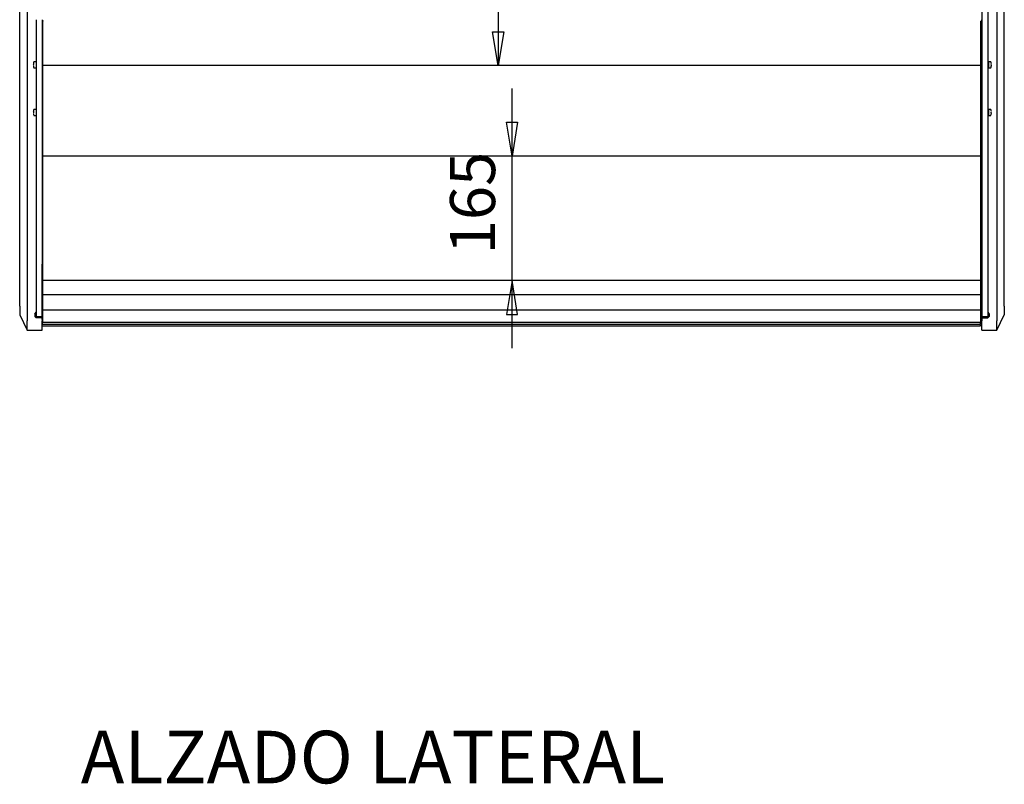
# Model space of a CAD drawing. Extents: x 10 to 8695, y 10 to 6656.
# Drawn here: x 3141 to 4452, y 2071 to 3088 of the extents above; entities that cross this region are included whole.
import ezdxf
from ezdxf.enums import TextEntityAlignment as Align

# ---------------------------------------------------------------- set-up
doc = ezdxf.new("R2010")
doc.units = 0
doc.header["$MEASUREMENT"] = 0
doc.layers.get('0').update_dxf_attribs({"linetype": 'CONTINUOUS'})
doc.layers.add('COTAS', color=1, linetype='CONTINUOUS')
doc.styles.add('SEACAD_SEISO_TTF', font='seiso.ttf')
doc.styles.add('SEACAD_SEISO_TTFI', font='seiso.ttf')

msp = doc.modelspace()

# ---------------------------------------------------------------- linework, layer by layer
for p, q in [((4421.5, 3285.8), (4421.5, 3088.5)), ((4421.5, 3285.8), (4421.5, 3087.4)), ((4429.5, 3285.8), (4429.5, 3088.5)), ((3141.5, 2712.3), (3141.5, 3252.9)), ((3151.5, 3251.9), (3151.5, 2711.4)), ((4441.5, 3251.9), (4441.5, 2711.4)), ((4451.5, 2712.3), (4451.5, 3252.9)), ((3163.5, 3088.5), (3163.5, 3085.1)), ((3163.5, 3085.1), (3163.5, 2693.9)), ((3171.5, 3088.5), (3171.5, 3085.1)), ((3172.3, 3087.4), (3171.5, 3087.4)), ((3171.5, 3085.1), (3171.5, 2693.9)), ((3171.7, 3087.4), (3171.7, 3084.5)), ((3171.7, 3084.5), (3171.7, 2686.2)), ((3172.3, 3087.4), (3172.3, 3086.6)), ((3172.3, 3087.4), (3172.3, 3087.4)), ((3172.3, 3087.4), (3172.3, 3087.4)), ((3172.3, 3086.6), (3172.3, 3086.6)), ((4419.7, 3086.6), (4419.7, 3084.5)), ((4419.7, 3084.5), (4419.7, 2686.2)), ((4420.7, 3087.4), (4420.7, 3086.6)), ((4420.7, 3087.4), (4420.7, 3087.4)), ((4420.7, 3087.4), (4420.7, 3087.4)), ((4421.5, 3087.4), (4420.7, 3087.4)), ((4420.7, 3086.6), (4420.7, 3086.6)), ((4420.7, 3086.6), (4420.7, 3069.5)), ((4421.5, 3088.5), (4421.5, 3085.1)), ((4421.5, 3085.1), (4421.5, 2693.9)), ((4429.5, 3088.5), (4429.5, 3085.1)), ((4429.5, 3085.1), (4429.5, 2693.9)), ((4419.7, 3069.3), (4420.7, 3069.3)), ((4420.7, 3069.3), (4420.7, 3069.5)), ((3159.8, 3029), (3159.6, 3029)), ((3159.6, 3028), (3159.8, 3028)), ((3159.8, 3028), (3159.8, 3028)), ((3163.3, 3032.5), (3160.6, 3032.5)), ((3171.7, 3032.6), (3171.5, 3032.6)), ((4419.7, 3027.5), (3171.7, 3027.5)), ((4421.5, 3032.6), (4419.7, 3032.6)), ((4421.5, 3032.6), (4421.5, 2973.1)), ((4421.5, 3032.6), (4421.5, 3032.6)), ((4430.5, 3030.5), (4429.5, 3030.5)), ((4430.5, 3030.1), (4429.5, 3030.1)), ((4430.5, 3026.9), (4429.5, 3026.9)), ((4429.5, 3026.5), (4430.5, 3026.5)), ((4430.5, 3032.3), (4430.5, 3024.7)), ((4433.4, 3032.5), (4430.7, 3032.5)), ((4434.3, 3029), (4434.1, 3029)), ((4434.1, 3028), (4434.3, 3028)), ((4434.2, 3028.9), (4434.2, 3028.9)), ((3160.6, 3024.5), (3163.3, 3024.5)), ((4430.7, 3024.5), (4433.4, 3024.5)), ((4419.7, 2975.1), (4421.5, 2975.1)), ((4421.5, 2975.1), (4421.5, 2974.6)), ((4421.5, 2974.6), (4421.5, 2973.6)), ((3159.8, 2965.7), (3159.6, 2965.7)), ((3159.6, 2964.7), (3159.8, 2964.7)), ((3159.8, 2964.8), (3159.8, 2964.8)), ((3163.3, 2969.2), (3160.6, 2969.2)), ((3160.6, 2961.2), (3163.3, 2961.2)), ((3171.7, 2973.1), (3171.5, 2973.1)), ((4419.7, 2973.1), (4421.5, 2973.1)), ((4421.5, 2973.6), (4421.5, 2973.1)), ((4421.5, 2973.1), (4421.5, 2961.4)), ((4421.5, 2973.1), (4421.5, 2973.1)), ((4421.5, 2973.1), (4421.5, 2961.4)), ((4421.5, 2973.1), (4421.5, 2973.1)), ((4421.5, 2960.4), (4421.5, 2961.4)), ((4421.5, 2960.4), (4421.5, 2961.4)), ((4430.5, 2967.2), (4429.5, 2967.2)), ((4430.5, 2966.8), (4429.5, 2966.8)), ((4430.5, 2963.7), (4429.5, 2963.7)), ((4429.5, 2963.2), (4430.5, 2963.2)), ((4430.5, 2969), (4430.5, 2961.4)), ((4433.4, 2969.2), (4430.7, 2969.2)), ((4430.7, 2961.2), (4433.4, 2961.2)), ((4434.3, 2965.7), (4434.1, 2965.7)), ((4434.1, 2964.7), (4434.3, 2964.7)), ((4434.2, 2965.7), (4434.2, 2965.7)), ((3171.5, 2960.4), (3171.7, 2960.4)), ((3171.5, 2956.8), (3171.7, 2956.8)), ((4419.7, 2960.4), (4421.5, 2960.4)), ((4421.5, 2960.4), (4421.5, 2960.4)), ((4419.7, 2907.1), (3171.7, 2907.1)), ((4421.2, 2851), (4419.7, 2851)), ((4421.2, 2851.8), (4421.2, 2851)), ((3171.5, 2768.8), (3171.7, 2768.8)), ((3171.7, 2768.3), (3171.7, 2768.8)), ((3171.7, 2768.8), (3171.7, 2768.8)), ((3171.7, 2768.3), (3171.7, 2768.3)), ((3171.7, 2763.2), (3171.5, 2763.2)), ((3171.5, 2757.7), (3171.5, 2763.2)), ((3171.7, 2757.7), (3171.5, 2757.7)), ((3171.5, 2746.8), (3171.5, 2757.7)), ((3171.7, 2746.8), (3171.5, 2746.8)), ((3171.5, 2745.3), (3171.5, 2746.8)), ((3171.7, 2745.3), (3171.5, 2745.3)), ((3171.5, 2743.9), (3171.5, 2745.3)), ((3171.7, 2743.9), (3171.5, 2743.9)), ((3171.5, 2739.2), (3171.5, 2743.9)), ((3171.7, 2739.2), (3171.5, 2739.2)), ((3171.5, 2714.7), (3171.5, 2739.2)), ((4419.7, 2741.4), (3171.7, 2741.4)), ((4421.5, 2746), (4419.7, 2746)), ((3141.5, 2707.6), (3141.5, 2712.3)), ((3171.7, 2714.7), (3171.5, 2714.7)), ((3171.5, 2706.6), (3171.5, 2714.7)), ((4419.7, 2722.7), (3171.7, 2722.7)), ((4419.7, 2721.3), (4421.5, 2721.3)), ((4419.7, 2721.2), (4421.5, 2721.2)), ((4451.5, 2707.6), (4451.5, 2712.3)), ((3141.5, 2707.6), (3141.5, 2695.7)), ((3151.5, 2711.4), (3151.5, 2687.8)), ((3171.7, 2706.6), (3171.5, 2706.6)), ((3171.5, 2700.9), (3171.5, 2706.6)), ((3171.7, 2700.9), (3171.5, 2700.9)), ((3171.5, 2689.8), (3171.5, 2700.9)), ((4419.7, 2702.1), (3171.7, 2702.1)), ((4419.7, 2700.4), (4421.5, 2700.4)), ((4419.7, 2699.1), (4421.5, 2699.1)), ((4441.5, 2711.4), (4441.5, 2687.8)), ((4451.5, 2707.6), (4451.5, 2695.7)), ((3141.5, 2695.7), (3151.5, 2675.7)), ((3151.5, 2675.7), (3151.5, 2687.8)), ((3161.5, 2696.8), (3161.5, 2693.6)), ((3163.5, 2693.8), (3163.5, 2693.9)), ((3163.5, 2693.8), (3163.5, 2692.1)), ((3163.5, 2693.8), (3171.5, 2693.8)), ((3171.5, 2692.1), (3163.5, 2692.1)), ((3171.5, 2693.8), (3171.5, 2693.9)), ((3171.5, 2693.8), (3171.5, 2692.1)), ((3171.5, 2692.1), (3171.5, 2687.8)), ((3171.5, 2675.7), (3171.5, 2687.8)), ((3171.7, 2684.2), (3171.7, 2686.2)), ((3171.7, 2686.2), (4419.7, 2686.2)), ((4419.7, 2698.4), (4421.5, 2698.4)), ((4419.7, 2694.1), (4421.5, 2694.1)), ((4419.7, 2694), (4421.5, 2694)), ((4419.7, 2693.8), (4421.5, 2693.8)), ((4421.5, 2691.6), (4419.7, 2691.6)), ((4419.7, 2684.2), (4419.7, 2686.2)), ((4421.5, 2693.8), (4421.5, 2693.9)), ((4421.5, 2693.8), (4421.5, 2692.1)), ((4421.5, 2693.8), (4429.5, 2693.8)), ((4421.5, 2692.1), (4421.5, 2687.8)), ((4421.5, 2692.1), (4429.5, 2692.1)), ((4421.5, 2675.7), (4421.5, 2687.8)), ((4429.5, 2693.8), (4429.5, 2693.9)), ((4429.5, 2693.8), (4429.5, 2692.1)), ((4431.5, 2696.8), (4431.5, 2693.6)), ((4441.5, 2675.7), (4451.5, 2695.7)), ((4441.5, 2675.7), (4441.5, 2687.8)), ((3151.5, 2675.7), (3171.5, 2675.7)), ((3171.7, 2683.5), (3171.7, 2684.2)), ((3171.7, 2683.3), (3171.7, 2683.5)), ((3171.7, 2683.5), (4419.7, 2683.5)), ((3171.7, 2683.3), (4419.7, 2683.3)), ((3171.7, 2681.1), (4419.7, 2681.1)), ((4419.7, 2685.2), (4421.5, 2685.2)), ((4419.7, 2683.5), (4419.7, 2684.2)), ((4419.7, 2683.3), (4419.7, 2683.5)), ((4419.7, 2681.1), (4419.7, 2682.8)), ((4421.5, 2675.7), (4441.5, 2675.7))]:
    msp.add_line(p, q)
for points in [[(3159.8, 3030.5), (3159.8, 3030.5), (3159.8, 3030.5), (3159.8, 3030.5), (3159.8, 3030.5), (3159.8, 3030.5), (3159.8, 3030.5), (3159.8, 3030.5), (3159.8, 3030.5), (3159.8, 3030.5), (3159.8, 3030.5), (3159.8, 3030.5), (3159.8, 3030.5), (3159.8, 3030.5), (3159.8, 3030.5), (3159.8, 3030.5), (3159.8, 3030.5), (3159.8, 3030.5), (3159.8, 3030.5), (3159.8, 3030.5), (3159.8, 3030.5), (3159.8, 3030.5), (3159.8, 3030.5), (3159.8, 3030.5), (3159.8, 3030.5), (3159.8, 3030.5), (3159.8, 3030.5), (3159.8, 3030.5), (3159.8, 3030.5), (3159.8, 3030.5), (3159.8, 3030.5), (3159.8, 3030.5), (3159.8, 3030.5), (3159.8, 3030.5), (3159.8, 3030.5), (3159.8, 3030.5), (3159.8, 3030.5), (3159.8, 3030.5), (3159.8, 3030.5), (3159.8, 3030.5), (3159.8, 3030.5), (3159.8, 3030.5), (3159.8, 3030.5), (3159.8, 3030.5), (3159.8, 3030.5), (3159.8, 3030.5), (3159.8, 3030.5), (3159.8, 3030.5), (3159.8, 3030.5), (3159.8, 3030.5), (3159.8, 3030.5), (3159.8, 3030.5), (3159.8, 3030.5), (3159.8, 3030.5), (3159.8, 3030.5), (3159.8, 3030.5), (3159.8, 3030.5), (3159.8, 3030.5), (3159.8, 3030.5), (3159.8, 3030.5), (3159.8, 3030.5), (3159.8, 3030.5), (3159.8, 3030.5), (3159.8, 3030.5), (3159.8, 3030.5), (3159.8, 3030.5), (3159.8, 3030.5), (3159.8, 3030.5), (3159.8, 3030.5), (3159.8, 3030.4), (3159.8, 3030.4), (3159.8, 3030.4), (3159.8, 3030.4)], [(3159.8, 3029), (3159.8, 3029), (3159.8, 3029), (3159.8, 3029), (3159.8, 3029), (3159.8, 3029), (3159.8, 3029), (3159.8, 3029), (3159.8, 3029), (3159.8, 3029), (3159.8, 3029), (3159.8, 3029), (3159.8, 3029), (3159.8, 3029), (3159.8, 3029), (3159.8, 3029), (3159.8, 3029), (3159.8, 3029), (3159.8, 3029), (3159.8, 3029), (3159.8, 3029), (3159.8, 3029), (3159.8, 3029), (3159.8, 3029), (3159.8, 3029), (3159.8, 3029), (3159.8, 3029), (3159.8, 3029), (3159.8, 3029), (3159.8, 3029), (3159.8, 3029), (3159.8, 3029), (3159.8, 3029), (3159.8, 3029), (3159.8, 3029), (3159.8, 3029), (3159.8, 3029), (3159.8, 3029), (3159.8, 3029), (3159.8, 3029), (3159.8, 3029), (3159.8, 3029), (3159.8, 3029), (3159.8, 3029), (3159.8, 3029), (3159.8, 3029), (3159.8, 3029), (3159.8, 3029), (3159.8, 3029), (3159.8, 3029), (3159.8, 3029), (3159.8, 3029), (3159.8, 3029), (3159.8, 3029), (3159.8, 3028.9), (3159.8, 3028.9), (3159.8, 3028.9)], [(3159.8, 3028), (3159.8, 3028), (3159.8, 3028), (3159.8, 3028), (3159.8, 3028), (3159.8, 3028), (3159.8, 3028), (3159.8, 3028), (3159.8, 3028), (3159.8, 3028), (3159.8, 3028), (3159.8, 3028), (3159.8, 3028), (3159.8, 3028), (3159.8, 3028), (3159.8, 3028), (3159.8, 3028), (3159.8, 3028), (3159.8, 3028), (3159.8, 3028), (3159.8, 3028), (3159.8, 3028), (3159.8, 3028), (3159.8, 3028), (3159.8, 3028), (3159.8, 3028), (3159.8, 3028), (3159.8, 3028), (3159.8, 3028), (3159.8, 3028), (3159.8, 3028), (3159.8, 3028), (3159.8, 3028), (3159.8, 3028), (3159.8, 3028), (3159.8, 3028), (3159.8, 3028), (3159.8, 3028), (3159.8, 3028), (3159.8, 3028), (3159.8, 3028), (3159.8, 3028), (3159.8, 3028), (3159.8, 3028), (3159.8, 3028), (3159.8, 3028), (3159.8, 3028), (3159.8, 3028), (3159.8, 3028), (3159.8, 3028), (3159.8, 3028), (3159.8, 3028), (3159.8, 3028), (3159.8, 3028), (3159.8, 3028), (3159.8, 3028), (3159.8, 3028)], [(3159.8, 3026.5), (3159.8, 3026.5), (3159.8, 3026.5), (3159.8, 3026.5), (3159.8, 3026.5), (3159.8, 3026.5), (3159.8, 3026.5), (3159.8, 3026.5), (3159.8, 3026.5), (3159.8, 3026.5), (3159.8, 3026.5), (3159.8, 3026.5), (3159.8, 3026.5), (3159.8, 3026.5), (3159.8, 3026.5), (3159.8, 3026.5), (3159.8, 3026.5), (3159.8, 3026.5), (3159.8, 3026.5), (3159.8, 3026.5), (3159.8, 3026.5), (3159.8, 3026.5), (3159.8, 3026.5), (3159.8, 3026.5), (3159.8, 3026.5), (3159.8, 3026.5), (3159.8, 3026.5), (3159.8, 3026.5), (3159.8, 3026.5), (3159.8, 3026.5), (3159.8, 3026.5), (3159.8, 3026.5), (3159.8, 3026.5), (3159.8, 3026.5), (3159.8, 3026.5), (3159.8, 3026.5), (3159.8, 3026.5), (3159.8, 3026.5), (3159.8, 3026.5), (3159.8, 3026.5), (3159.8, 3026.5), (3159.8, 3026.5), (3159.8, 3026.5), (3159.8, 3026.4), (3159.8, 3026.4), (3159.8, 3026.4), (3159.8, 3026.4), (3159.8, 3026.4), (3159.8, 3026.4), (3159.8, 3026.4), (3159.8, 3026.4), (3159.8, 3026.4), (3159.8, 3026.4), (3159.8, 3026.4), (3159.8, 3026.4), (3159.8, 3026.4), (3159.8, 3026.4), (3159.8, 3026.4), (3159.8, 3026.4), (3159.8, 3026.4), (3159.8, 3026.4), (3159.8, 3026.4), (3159.8, 3026.4), (3159.8, 3026.4), (3159.8, 3026.4)], [(4434.2, 3030.4), (4434.2, 3030.5), (4434.2, 3030.5), (4434.2, 3030.5), (4434.2, 3030.5), (4434.2, 3030.5), (4434.2, 3030.5), (4434.2, 3030.5), (4434.2, 3030.5), (4434.2, 3030.5), (4434.2, 3030.5), (4434.2, 3030.5), (4434.2, 3030.5), (4434.2, 3030.5), (4434.2, 3030.5), (4434.2, 3030.5), (4434.2, 3030.5), (4434.2, 3030.5), (4434.2, 3030.5), (4434.2, 3030.5), (4434.2, 3030.5), (4434.2, 3030.5), (4434.2, 3030.5), (4434.2, 3030.5), (4434.2, 3030.5), (4434.2, 3030.5), (4434.2, 3030.5), (4434.2, 3030.5), (4434.2, 3030.5), (4434.2, 3030.5), (4434.2, 3030.5), (4434.2, 3030.5), (4434.2, 3030.5), (4434.2, 3030.5), (4434.2, 3030.5), (4434.2, 3030.5), (4434.2, 3030.5), (4434.2, 3030.5), (4434.2, 3030.5), (4434.2, 3030.5), (4434.2, 3030.5), (4434.2, 3030.5), (4434.2, 3030.5), (4434.2, 3030.5), (4434.2, 3030.5), (4434.2, 3030.5), (4434.2, 3030.5), (4434.2, 3030.5), (4434.2, 3030.5), (4434.2, 3030.5), (4434.2, 3030.5), (4434.2, 3030.5), (4434.2, 3030.5), (4434.2, 3030.5), (4434.2, 3030.5), (4434.2, 3030.5), (4434.2, 3030.5), (4434.2, 3030.5), (4434.2, 3030.5), (4434.2, 3030.5), (4434.2, 3030.5), (4434.2, 3030.5), (4434.2, 3030.5), (4434.2, 3030.5), (4434.2, 3030.5)], [(4434.2, 3028.9), (4434.2, 3028.9), (4434.2, 3029), (4434.2, 3029), (4434.2, 3029), (4434.2, 3029), (4434.2, 3029), (4434.2, 3029), (4434.2, 3029), (4434.2, 3029), (4434.2, 3029), (4434.2, 3029), (4434.2, 3029), (4434.2, 3029), (4434.2, 3029), (4434.2, 3029), (4434.2, 3029), (4434.2, 3029), (4434.2, 3029), (4434.2, 3029), (4434.2, 3029), (4434.2, 3029), (4434.2, 3029), (4434.2, 3029), (4434.2, 3029), (4434.2, 3029), (4434.2, 3029), (4434.2, 3029), (4434.2, 3029), (4434.2, 3029), (4434.2, 3029), (4434.2, 3029), (4434.2, 3029), (4434.2, 3029), (4434.2, 3029), (4434.2, 3029), (4434.2, 3029), (4434.2, 3029), (4434.2, 3029), (4434.2, 3029), (4434.2, 3029), (4434.2, 3029), (4434.2, 3029), (4434.2, 3029), (4434.2, 3029), (4434.2, 3029), (4434.2, 3029), (4434.2, 3029), (4434.2, 3029), (4434.2, 3029), (4434.2, 3029), (4434.2, 3029), (4434.2, 3029), (4434.2, 3029), (4434.2, 3029), (4434.2, 3029), (4434.2, 3029)], [(4434.2, 3028), (4434.2, 3028), (4434.2, 3028), (4434.2, 3028), (4434.2, 3028), (4434.2, 3028), (4434.2, 3028), (4434.2, 3028), (4434.2, 3028), (4434.2, 3028), (4434.2, 3028), (4434.2, 3028), (4434.2, 3028), (4434.2, 3028), (4434.2, 3028), (4434.2, 3028), (4434.2, 3028), (4434.2, 3028), (4434.2, 3028), (4434.2, 3028), (4434.2, 3028), (4434.2, 3028), (4434.2, 3028), (4434.2, 3028), (4434.2, 3028), (4434.2, 3028), (4434.2, 3028), (4434.2, 3028), (4434.2, 3028), (4434.2, 3028), (4434.2, 3028), (4434.2, 3028), (4434.2, 3028), (4434.2, 3028), (4434.2, 3028), (4434.2, 3028), (4434.2, 3028), (4434.2, 3028), (4434.2, 3028), (4434.2, 3028), (4434.2, 3028), (4434.2, 3028), (4434.2, 3028), (4434.2, 3028), (4434.2, 3028), (4434.2, 3028), (4434.2, 3028), (4434.2, 3028), (4434.2, 3028), (4434.2, 3028), (4434.2, 3028), (4434.2, 3028), (4434.2, 3028), (4434.2, 3028), (4434.2, 3028), (4434.2, 3028), (4434.2, 3028)], [(4434.2, 3026.4), (4434.2, 3026.4), (4434.2, 3026.4), (4434.2, 3026.4), (4434.2, 3026.4), (4434.2, 3026.4), (4434.2, 3026.4), (4434.2, 3026.4), (4434.2, 3026.4), (4434.2, 3026.4), (4434.2, 3026.4), (4434.2, 3026.4), (4434.2, 3026.4), (4434.2, 3026.4), (4434.2, 3026.4), (4434.2, 3026.4), (4434.2, 3026.4), (4434.2, 3026.4), (4434.2, 3026.4), (4434.2, 3026.4), (4434.2, 3026.4), (4434.2, 3026.4), (4434.2, 3026.4), (4434.2, 3026.5), (4434.2, 3026.5), (4434.2, 3026.5), (4434.2, 3026.5), (4434.2, 3026.5), (4434.2, 3026.5), (4434.2, 3026.5), (4434.2, 3026.5), (4434.2, 3026.5), (4434.2, 3026.5), (4434.2, 3026.5), (4434.2, 3026.5), (4434.2, 3026.5), (4434.2, 3026.5), (4434.2, 3026.5), (4434.2, 3026.5), (4434.2, 3026.5), (4434.2, 3026.5), (4434.2, 3026.5), (4434.2, 3026.5), (4434.2, 3026.5), (4434.2, 3026.5), (4434.2, 3026.5), (4434.2, 3026.5), (4434.2, 3026.5), (4434.2, 3026.5), (4434.2, 3026.5), (4434.2, 3026.5), (4434.2, 3026.5), (4434.2, 3026.5), (4434.2, 3026.5), (4434.2, 3026.5), (4434.2, 3026.5), (4434.2, 3026.5), (4434.2, 3026.5), (4434.2, 3026.5), (4434.2, 3026.5), (4434.2, 3026.5), (4434.2, 3026.5), (4434.2, 3026.5), (4434.2, 3026.5), (4434.2, 3026.5), (4434.2, 3026.5), (4434.2, 3026.5), (4434.2, 3026.5), (4434.2, 3026.5), (4434.2, 3026.5), (4434.2, 3026.5), (4434.2, 3026.5), (4434.2, 3026.5)], [(3159.8, 2967.3), (3159.8, 2967.3), (3159.8, 2967.3), (3159.8, 2967.3), (3159.8, 2967.3), (3159.8, 2967.3), (3159.8, 2967.3), (3159.8, 2967.3), (3159.8, 2967.3), (3159.8, 2967.3), (3159.8, 2967.3), (3159.8, 2967.3), (3159.8, 2967.3), (3159.8, 2967.3), (3159.8, 2967.3), (3159.8, 2967.3), (3159.8, 2967.3), (3159.8, 2967.3), (3159.8, 2967.3), (3159.8, 2967.3), (3159.8, 2967.3), (3159.8, 2967.3), (3159.8, 2967.3), (3159.8, 2967.3), (3159.8, 2967.3), (3159.8, 2967.3), (3159.8, 2967.3), (3159.8, 2967.3), (3159.8, 2967.3), (3159.8, 2967.3), (3159.8, 2967.3), (3159.8, 2967.3), (3159.8, 2967.3), (3159.8, 2967.3), (3159.8, 2967.3), (3159.8, 2967.3), (3159.8, 2967.3), (3159.8, 2967.3), (3159.8, 2967.3), (3159.8, 2967.3), (3159.8, 2967.3), (3159.8, 2967.3), (3159.8, 2967.3), (3159.8, 2967.3), (3159.8, 2967.3), (3159.8, 2967.2), (3159.8, 2967.2), (3159.8, 2967.2), (3159.8, 2967.2), (3159.8, 2967.2), (3159.8, 2967.2), (3159.8, 2967.2), (3159.8, 2967.2), (3159.8, 2967.2), (3159.8, 2967.2), (3159.8, 2967.2), (3159.8, 2967.2), (3159.8, 2967.2), (3159.8, 2967.2), (3159.8, 2967.2), (3159.8, 2967.2), (3159.8, 2967.2), (3159.8, 2967.2), (3159.8, 2967.2), (3159.8, 2967.2), (3159.8, 2967.2), (3159.8, 2967.2), (3159.8, 2967.2), (3159.8, 2967.2), (3159.8, 2967.2), (3159.8, 2967.2), (3159.8, 2967.2), (3159.8, 2967.2)], [(3159.8, 2965.8), (3159.8, 2965.8), (3159.8, 2965.8), (3159.8, 2965.8), (3159.8, 2965.8), (3159.8, 2965.8), (3159.8, 2965.8), (3159.8, 2965.8), (3159.8, 2965.8), (3159.8, 2965.8), (3159.8, 2965.8), (3159.8, 2965.8), (3159.8, 2965.8), (3159.8, 2965.8), (3159.8, 2965.8), (3159.8, 2965.8), (3159.8, 2965.8), (3159.8, 2965.8), (3159.8, 2965.8), (3159.8, 2965.8), (3159.8, 2965.8), (3159.8, 2965.8), (3159.8, 2965.8), (3159.8, 2965.8), (3159.8, 2965.7), (3159.8, 2965.7), (3159.8, 2965.7), (3159.8, 2965.7), (3159.8, 2965.7), (3159.8, 2965.7), (3159.8, 2965.7), (3159.8, 2965.7), (3159.8, 2965.7), (3159.8, 2965.7), (3159.8, 2965.7), (3159.8, 2965.7), (3159.8, 2965.7), (3159.8, 2965.7), (3159.8, 2965.7), (3159.8, 2965.7), (3159.8, 2965.7), (3159.8, 2965.7), (3159.8, 2965.7), (3159.8, 2965.7), (3159.8, 2965.7), (3159.8, 2965.7), (3159.8, 2965.7), (3159.8, 2965.7), (3159.8, 2965.7), (3159.8, 2965.7), (3159.8, 2965.7), (3159.8, 2965.7), (3159.8, 2965.7), (3159.8, 2965.7), (3159.8, 2965.7), (3159.8, 2965.7), (3159.8, 2965.7)], [(3159.8, 2964.8), (3159.8, 2964.8), (3159.8, 2964.8), (3159.8, 2964.8), (3159.8, 2964.8), (3159.8, 2964.8), (3159.8, 2964.8), (3159.8, 2964.8), (3159.8, 2964.8), (3159.8, 2964.8), (3159.8, 2964.8), (3159.8, 2964.8), (3159.8, 2964.8), (3159.8, 2964.8), (3159.8, 2964.8), (3159.8, 2964.8), (3159.8, 2964.8), (3159.8, 2964.8), (3159.8, 2964.8), (3159.8, 2964.8), (3159.8, 2964.8), (3159.8, 2964.8), (3159.8, 2964.7), (3159.8, 2964.7), (3159.8, 2964.7), (3159.8, 2964.7), (3159.8, 2964.7), (3159.8, 2964.7), (3159.8, 2964.7), (3159.8, 2964.7), (3159.8, 2964.7), (3159.8, 2964.7), (3159.8, 2964.7), (3159.8, 2964.7), (3159.8, 2964.7), (3159.8, 2964.7), (3159.8, 2964.7), (3159.8, 2964.7), (3159.8, 2964.7), (3159.8, 2964.7), (3159.8, 2964.7), (3159.8, 2964.7), (3159.8, 2964.7), (3159.8, 2964.7), (3159.8, 2964.7), (3159.8, 2964.7), (3159.8, 2964.7), (3159.8, 2964.7), (3159.8, 2964.7), (3159.8, 2964.7), (3159.8, 2964.7), (3159.8, 2964.7), (3159.8, 2964.7), (3159.8, 2964.7), (3159.8, 2964.7), (3159.8, 2964.7), (3159.8, 2964.7)], [(3159.8, 2963.3), (3159.8, 2963.3), (3159.8, 2963.3), (3159.8, 2963.3), (3159.8, 2963.3), (3159.8, 2963.3), (3159.8, 2963.3), (3159.8, 2963.3), (3159.8, 2963.3), (3159.8, 2963.3), (3159.8, 2963.3), (3159.8, 2963.3), (3159.8, 2963.3), (3159.8, 2963.3), (3159.8, 2963.3), (3159.8, 2963.3), (3159.8, 2963.3), (3159.8, 2963.3), (3159.8, 2963.2), (3159.8, 2963.2), (3159.8, 2963.2), (3159.8, 2963.2), (3159.8, 2963.2), (3159.8, 2963.2), (3159.8, 2963.2), (3159.8, 2963.2), (3159.8, 2963.2), (3159.8, 2963.2), (3159.8, 2963.2), (3159.8, 2963.2), (3159.8, 2963.2), (3159.8, 2963.2), (3159.8, 2963.2), (3159.8, 2963.2), (3159.8, 2963.2), (3159.8, 2963.2), (3159.8, 2963.2), (3159.8, 2963.2), (3159.8, 2963.2), (3159.8, 2963.2), (3159.8, 2963.2), (3159.8, 2963.2), (3159.8, 2963.2), (3159.8, 2963.2), (3159.8, 2963.2), (3159.8, 2963.2), (3159.8, 2963.2), (3159.8, 2963.2), (3159.8, 2963.2), (3159.8, 2963.2), (3159.8, 2963.2), (3159.8, 2963.2), (3159.8, 2963.2), (3159.8, 2963.2), (3159.8, 2963.2), (3159.8, 2963.2), (3159.8, 2963.2), (3159.8, 2963.2), (3159.8, 2963.2), (3159.8, 2963.2), (3159.8, 2963.2), (3159.8, 2963.2), (3159.8, 2963.2), (3159.8, 2963.2), (3159.8, 2963.2)], [(4434.2, 2967.2), (4434.2, 2967.2), (4434.2, 2967.2), (4434.2, 2967.2), (4434.2, 2967.2), (4434.2, 2967.2), (4434.2, 2967.2), (4434.2, 2967.2), (4434.2, 2967.2), (4434.2, 2967.2), (4434.2, 2967.2), (4434.2, 2967.2), (4434.2, 2967.2), (4434.2, 2967.2), (4434.2, 2967.2), (4434.2, 2967.2), (4434.2, 2967.2), (4434.2, 2967.2), (4434.2, 2967.2), (4434.2, 2967.2), (4434.2, 2967.2), (4434.2, 2967.2), (4434.2, 2967.2), (4434.2, 2967.3), (4434.2, 2967.3), (4434.2, 2967.3), (4434.2, 2967.3), (4434.2, 2967.3), (4434.2, 2967.3), (4434.2, 2967.3), (4434.2, 2967.3), (4434.2, 2967.3), (4434.2, 2967.3), (4434.2, 2967.3), (4434.2, 2967.3), (4434.2, 2967.3), (4434.2, 2967.3), (4434.2, 2967.3), (4434.2, 2967.3), (4434.2, 2967.3), (4434.2, 2967.3), (4434.2, 2967.3), (4434.2, 2967.3), (4434.2, 2967.3), (4434.2, 2967.3), (4434.2, 2967.3), (4434.2, 2967.3), (4434.2, 2967.3), (4434.2, 2967.3), (4434.2, 2967.3), (4434.2, 2967.3), (4434.2, 2967.3), (4434.2, 2967.3), (4434.2, 2967.3), (4434.2, 2967.3), (4434.2, 2967.3), (4434.2, 2967.3), (4434.2, 2967.3), (4434.2, 2967.3), (4434.2, 2967.3), (4434.2, 2967.3), (4434.2, 2967.3), (4434.2, 2967.3), (4434.2, 2967.3), (4434.2, 2967.3)], [(4434.2, 2965.7), (4434.2, 2965.7), (4434.2, 2965.7), (4434.2, 2965.7), (4434.2, 2965.7), (4434.2, 2965.7), (4434.2, 2965.7), (4434.2, 2965.7), (4434.2, 2965.7), (4434.2, 2965.7), (4434.2, 2965.7), (4434.2, 2965.7), (4434.2, 2965.7), (4434.2, 2965.7), (4434.2, 2965.7), (4434.2, 2965.7), (4434.2, 2965.7), (4434.2, 2965.7), (4434.2, 2965.7), (4434.2, 2965.7), (4434.2, 2965.7), (4434.2, 2965.7), (4434.2, 2965.7), (4434.2, 2965.7), (4434.2, 2965.7), (4434.2, 2965.7), (4434.2, 2965.7), (4434.2, 2965.7), (4434.2, 2965.7), (4434.2, 2965.7), (4434.2, 2965.7), (4434.2, 2965.7), (4434.2, 2965.8), (4434.2, 2965.8), (4434.2, 2965.8), (4434.2, 2965.8), (4434.2, 2965.8), (4434.2, 2965.8), (4434.2, 2965.8), (4434.2, 2965.8), (4434.2, 2965.8), (4434.2, 2965.8), (4434.2, 2965.8), (4434.2, 2965.8), (4434.2, 2965.8), (4434.2, 2965.8), (4434.2, 2965.8), (4434.2, 2965.8), (4434.2, 2965.8), (4434.2, 2965.8), (4434.2, 2965.8), (4434.2, 2965.8), (4434.2, 2965.8), (4434.2, 2965.8), (4434.2, 2965.8), (4434.2, 2965.8), (4434.2, 2965.8)], [(4434.2, 2964.7), (4434.2, 2964.7), (4434.2, 2964.7), (4434.2, 2964.7), (4434.2, 2964.7), (4434.2, 2964.7), (4434.2, 2964.7), (4434.2, 2964.7), (4434.2, 2964.7), (4434.2, 2964.7), (4434.2, 2964.7), (4434.2, 2964.7), (4434.2, 2964.7), (4434.2, 2964.7), (4434.2, 2964.7), (4434.2, 2964.7), (4434.2, 2964.7), (4434.2, 2964.7), (4434.2, 2964.7), (4434.2, 2964.7), (4434.2, 2964.7), (4434.2, 2964.7), (4434.2, 2964.7), (4434.2, 2964.7), (4434.2, 2964.7), (4434.2, 2964.7), (4434.2, 2964.7), (4434.2, 2964.7), (4434.2, 2964.7), (4434.2, 2964.7), (4434.2, 2964.7), (4434.2, 2964.7), (4434.2, 2964.7), (4434.2, 2964.7), (4434.2, 2964.8), (4434.2, 2964.8), (4434.2, 2964.8), (4434.2, 2964.8), (4434.2, 2964.8), (4434.2, 2964.8), (4434.2, 2964.8), (4434.2, 2964.8), (4434.2, 2964.8), (4434.2, 2964.8), (4434.2, 2964.8), (4434.2, 2964.8), (4434.2, 2964.8), (4434.2, 2964.8), (4434.2, 2964.8), (4434.2, 2964.8), (4434.2, 2964.8), (4434.2, 2964.8), (4434.2, 2964.8), (4434.2, 2964.8), (4434.2, 2964.8), (4434.2, 2964.8), (4434.2, 2964.8)], [(4434.2, 2963.2), (4434.2, 2963.2), (4434.2, 2963.2), (4434.2, 2963.2), (4434.2, 2963.2), (4434.2, 2963.2), (4434.2, 2963.2), (4434.2, 2963.2), (4434.2, 2963.2), (4434.2, 2963.2), (4434.2, 2963.2), (4434.2, 2963.2), (4434.2, 2963.2), (4434.2, 2963.2), (4434.2, 2963.2), (4434.2, 2963.2), (4434.2, 2963.2), (4434.2, 2963.2), (4434.2, 2963.2), (4434.2, 2963.2), (4434.2, 2963.2), (4434.2, 2963.2), (4434.2, 2963.2), (4434.2, 2963.2), (4434.2, 2963.2), (4434.2, 2963.2), (4434.2, 2963.2), (4434.2, 2963.2), (4434.2, 2963.2), (4434.2, 2963.2), (4434.2, 2963.2), (4434.2, 2963.2), (4434.2, 2963.2), (4434.2, 2963.2), (4434.2, 2963.2), (4434.2, 2963.2), (4434.2, 2963.2), (4434.2, 2963.2), (4434.2, 2963.2), (4434.2, 2963.2), (4434.2, 2963.2), (4434.2, 2963.2), (4434.2, 2963.2), (4434.2, 2963.2), (4434.2, 2963.2), (4434.2, 2963.2), (4434.2, 2963.2), (4434.2, 2963.2), (4434.2, 2963.2), (4434.2, 2963.2), (4434.2, 2963.2), (4434.2, 2963.3), (4434.2, 2963.3), (4434.2, 2963.3), (4434.2, 2963.3), (4434.2, 2963.3), (4434.2, 2963.3), (4434.2, 2963.3), (4434.2, 2963.3), (4434.2, 2963.3), (4434.2, 2963.3), (4434.2, 2963.3), (4434.2, 2963.3), (4434.2, 2963.3), (4434.2, 2963.3), (4434.2, 2963.3), (4434.2, 2963.3), (4434.2, 2963.3), (4434.2, 2963.3), (4434.2, 2963.3), (4434.2, 2963.3), (4434.2, 2963.3), (4434.2, 2963.3)], [(4421.2, 2851.8), (4421.4, 2851.8), (4421.5, 2851.8)], [(4419.7, 2745.3), (4420.7, 2745.3), (4421.5, 2745.3)], [(4419.7, 2739.3), (4420.7, 2739.3), (4421.5, 2739.3)], [(3171.5, 2689.8), (3171.6, 2689.5), (3171.7, 2689.3)]]:
    msp.add_lwpolyline(points)
for centre, radius, start, end in [((3168.7, 3028.5), 9.14, 167.6107, 176.5306), ((3159.6, 3029), 0.05, 176.5306, 270), ((3159.6, 3027.9), 0.05, 90, 183.4694), ((3168.7, 3028.5), 9.16, 154.8918, 166.9887), ((3159.8, 3030.5), 0.05, 166.9887, 212.0629), ((3168.7, 3028.5), 8.87, 177.0925, 182.9075), ((3159.7, 3028.9), 0.128, 354.5552, 358.9323), ((3159.8, 3026.4), 0.05, 148.1882, 193.0113), ((3168.7, 3028.5), 9.16, 193.0113, 205.1082), ((3160.6, 3032.3), 0.2, 90, 154.8918), ((3163.3, 3032.3), 0.2, 0, 90), ((4430.7, 3032.3), 0.2, 90, 180), ((4433.4, 3032.3), 0.2, 25.1082, 90), ((4425.3, 3028.5), 9.16, 13.0113, 25.1082), ((4425.3, 3028.5), 9.16, 334.8918, 346.9887), ((4425.3, 3028.5), 8.87, 357.0925, 2.9075), ((4434.1, 3030.5), 0.05, 328.1882, 13.0113), ((4434.3, 3028), 0.128, 174.5552, 178.9323), ((4425.3, 3028.5), 9.14, 347.6107, 356.5306), ((4434.1, 3026.4), 0.05, 346.9887, 32.0629), ((4434.3, 3029), 0.05, 270, 3.4694), ((4434.3, 3027.9), 0.05, 356.5306, 90), ((3160.6, 3024.7), 0.2, 205.1082, 270), ((3163.3, 3024.7), 0.2, 270, 0), ((4430.7, 3024.7), 0.2, 180, 270), ((4433.4, 3024.7), 0.2, 270, 334.8918), ((3168.7, 2965.2), 9.14, 167.6107, 176.5306), ((3159.6, 2965.8), 0.05, 176.5306, 270), ((3159.6, 2964.7), 0.05, 90, 183.4694), ((3168.7, 2965.2), 9.16, 154.8918, 166.9887), ((3159.8, 2967.3), 0.05, 166.9887, 212.0629), ((3168.7, 2965.2), 8.87, 177.0925, 182.9075), ((3159.7, 2965.7), 0.128, 354.5552, 358.9323), ((3168.7, 2965.2), 9.16, 193.0113, 205.1082), ((3159.8, 2963.2), 0.05, 148.1882, 193.0113), ((3160.6, 2969), 0.2, 90, 154.8918), ((3160.6, 2961.4), 0.2, 205.1082, 270), ((3163.3, 2969), 0.2, 0, 90), ((3163.3, 2961.4), 0.2, 270, 0), ((4430.7, 2969), 0.2, 90, 180), ((4430.7, 2961.4), 0.2, 180, 270), ((4433.4, 2969), 0.2, 25.1082, 90), ((4433.4, 2961.4), 0.2, 270, 334.8918), ((4425.3, 2965.2), 9.16, 13.0113, 25.1082), ((4425.3, 2965.2), 9.16, 334.8918, 346.9887), ((4425.3, 2965.2), 8.87, 357.0925, 2.9075), ((4434.1, 2967.3), 0.05, 328.1882, 13.0113), ((4434.3, 2964.8), 0.128, 174.5552, 178.9323), ((4425.3, 2965.2), 9.14, 347.6107, 356.5306), ((4434.1, 2963.2), 0.05, 346.9887, 32.0629), ((4434.3, 2965.8), 0.05, 270, 3.4694), ((4434.3, 2964.7), 0.05, 356.5306, 90), ((3142.1, 2712.5), 25, 321.0062, 329.0053), ((4450.9, 2712.5), 25, 210.9947, 218.9938), ((3177.9, 2712.5), 25, 228.9113, 234.746), ((4415.1, 2712.5), 25, 305.254, 311.0887)]:
    msp.add_arc(centre, radius, start, end)
at = {"layer": 'COTAS', "linetype": 'Continuous'}
for p, q in [((3778.2, 3627.5), (3778.2, 3027.5)), ((3796.5, 2651.4), (3796.5, 2997.1)), ((3876.7, 2907.1), (3766.5, 2907.1)), ((3873.7, 2741.4), (3766.5, 2741.4))]:
    msp.add_line(p, q, dxfattribs=at)
for points in [[(3770.7, 3072.5), (3785.7, 3072.5), (3778.2, 3027.5), (3770.7, 3072.5)], [(3789, 2952.1), (3804, 2952.1), (3796.5, 2907.1), (3789, 2952.1)], [(3789, 2696.4), (3804, 2696.4), (3796.5, 2741.4), (3789, 2696.4)]]:
    msp.add_lwpolyline(points, dxfattribs=at)

# ---------------------------------------------------------------- texts
at = {"layer": 'COTAS', "linetype": 'Continuous', "style": 'SEACAD_SEISO_TTF'}
msp.add_text('165', height=60, rotation=90, dxfattribs=at).set_placement((3714, 2776.5), align=Align.TOP_LEFT)
at = {"layer": 'COTAS', "linetype": 'Continuous', "style": 'SEACAD_SEISO_TTFI'}
msp.add_text('ALZADO LATERAL ', height=70, dxfattribs=at).set_placement((3222.7, 2142.7), align=Align.TOP_LEFT)

doc.saveas('drawing.dxf')
